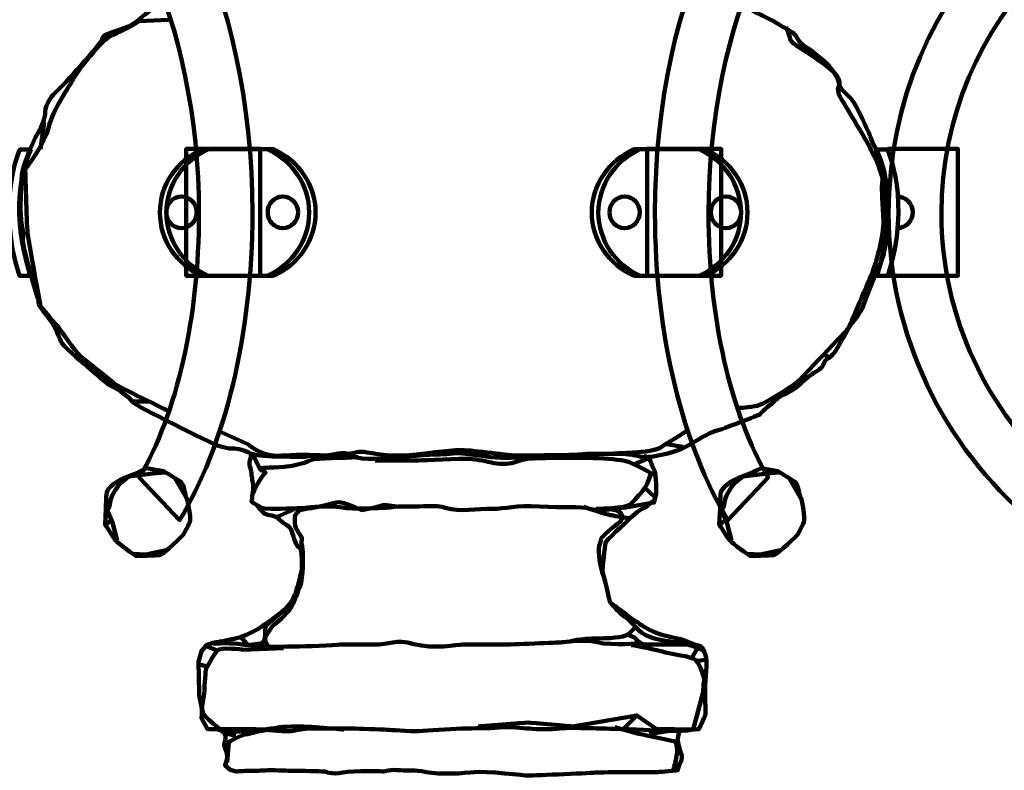
# Model space of a CAD drawing. Units: inches. Extents: x -14.7 to 26.3, y -24.8 to 17.1.
# Drawn here: x 2.9 to 9.5, y -22.1 to -17.1 of the extents above; entities that cross this region are included whole.
import ezdxf

# ---------------------------------------------------------------- set-up
doc = ezdxf.new("R2010")
doc.units = ezdxf.units.IN
doc.header["$MEASUREMENT"] = 0
doc.layers.add('Layer 1', color=7, linetype='Continuous')

# ---------------------------------------------------------------- blocks, each defined once
blk = doc.blocks.new('block 6')
at = {"layer": 'Layer 1', "color": 250, "lineweight": 106, "true_color": 0x231f20}
for points in [[(3.9577, -20.113), (4.0388, -20.2539)], [(3.4979, -20.4212), (3.5345, -20.3872)], [(3.6781, -20.617), (3.7617, -20.6222), (3.8139, -20.6091), (3.908, -20.5909)]]:
    blk.add_lwpolyline(points, dxfattribs=at)
for points, knots in [([(3.7669, -20.0452), (3.7669, -20.0452), (3.699, -20.0816), (3.6364, -20.1026), (3.5736, -20.1235), (3.5058, -20.1755), (3.5005, -20.2069), (3.4953, -20.2384), (3.4953, -20.3167), (3.4953, -20.3167), (3.4953, -20.3167), (3.4901, -20.4212), (3.4901, -20.4212), (3.4901, -20.4212), (3.5423, -20.5047), (3.558, -20.5256), (3.5736, -20.5467), (3.6938, -20.6301), (3.6938, -20.6301), (3.6938, -20.6301), (3.8297, -20.6301), (3.8557, -20.625), (3.8818, -20.6198), (4.0125, -20.4891), (4.0125, -20.4891), (4.0125, -20.4891), (4.0439, -20.4317), (4.0542, -20.4054), (4.0647, -20.3793), (4.0439, -20.2644), (4.0334, -20.2434), (4.0231, -20.2225), (4.0151, -20.1573), (3.9994, -20.1417), (3.9838, -20.1259), (3.8818, -20.066), (3.8818, -20.066), (3.8818, -20.066), (3.7669, -20.0452), (3.7669, -20.0452)], [0, 0, 0, 0, 1, 1, 1, 2, 2, 2, 3, 3, 3, 4, 4, 4, 5, 5, 5, 6, 6, 6, 7, 7, 7, 8, 8, 8, 9, 9, 9, 10, 10, 10, 11, 11, 11, 12, 12, 12, 13, 13, 13, 13]), ([(3.571, -20.5283), (3.571, -20.5283), (3.5397, -20.4081), (3.5397, -20.4081), (3.5397, -20.4081), (3.5058, -20.3295), (3.5058, -20.3295), (3.5058, -20.3295), (3.5241, -20.2983), (3.5267, -20.2617), (3.5292, -20.2252), (3.5919, -20.1442), (3.5919, -20.1442), (3.5919, -20.1442), (3.6467, -20.0997), (3.6467, -20.0997), (3.6467, -20.0997), (3.8088, -20.0816), (3.8088, -20.0816), (3.8088, -20.0816), (3.8897, -20.0739), (3.8897, -20.0739)], [0, 0, 0, 0, 1, 1, 1, 2, 2, 2, 3, 3, 3, 4, 4, 4, 5, 5, 5, 6, 6, 6, 7, 7, 7, 7])]:
    blk.add_open_spline(points, degree=3, knots=knots, dxfattribs=at)
blk = doc.blocks.new('block 7')
at = {"layer": 'Layer 1', "color": 250, "lineweight": 106, "true_color": 0x231f20}
for points in [[(8.056, -20.113), (8.137, -20.2539)], [(7.5963, -20.4212), (7.6329, -20.3872)], [(7.7765, -20.617), (7.8602, -20.6222), (7.9123, -20.6091), (8.0064, -20.5909)]]:
    blk.add_lwpolyline(points, dxfattribs=at)
for points, knots in [([(7.8653, -20.0452), (7.8653, -20.0452), (7.7974, -20.0816), (7.7349, -20.1026), (7.672, -20.1235), (7.6042, -20.1755), (7.599, -20.2069), (7.5939, -20.2384), (7.5939, -20.3167), (7.5939, -20.3167), (7.5939, -20.3167), (7.5885, -20.4212), (7.5885, -20.4212), (7.5885, -20.4212), (7.6407, -20.5047), (7.6564, -20.5256), (7.672, -20.5467), (7.7924, -20.6301), (7.7924, -20.6301), (7.7924, -20.6301), (7.928, -20.6301), (7.9543, -20.625), (7.9802, -20.6198), (8.111, -20.4891), (8.111, -20.4891), (8.111, -20.4891), (8.1423, -20.4317), (8.1527, -20.4054), (8.1632, -20.3793), (8.1423, -20.2644), (8.1318, -20.2434), (8.1214, -20.2225), (8.1136, -20.1573), (8.0979, -20.1417), (8.0823, -20.1259), (7.9802, -20.066), (7.9802, -20.066), (7.9802, -20.066), (7.8653, -20.0452), (7.8653, -20.0452)], [0, 0, 0, 0, 1, 1, 1, 2, 2, 2, 3, 3, 3, 4, 4, 4, 5, 5, 5, 6, 6, 6, 7, 7, 7, 8, 8, 8, 9, 9, 9, 10, 10, 10, 11, 11, 11, 12, 12, 12, 13, 13, 13, 13]), ([(7.6694, -20.5283), (7.6694, -20.5283), (7.6381, -20.4081), (7.6381, -20.4081), (7.6381, -20.4081), (7.6042, -20.3295), (7.6042, -20.3295), (7.6042, -20.3295), (7.6224, -20.2983), (7.6251, -20.2617), (7.6277, -20.2252), (7.6904, -20.1442), (7.6904, -20.1442), (7.6904, -20.1442), (7.7452, -20.0997), (7.7452, -20.0997), (7.7452, -20.0997), (7.9073, -20.0816), (7.9073, -20.0816), (7.9073, -20.0816), (7.9882, -20.0739), (7.9882, -20.0739)], [0, 0, 0, 0, 1, 1, 1, 2, 2, 2, 3, 3, 3, 4, 4, 4, 5, 5, 5, 6, 6, 6, 7, 7, 7, 7])]:
    blk.add_open_spline(points, degree=3, knots=knots, dxfattribs=at)
blk = doc.blocks.new('block 2')
at = {"layer": 'Layer 1', "color": 250, "lineweight": 106, "true_color": 0x231f20}
for points in [[(3.0826, -17.7359), (3.059, -17.9163)], [(4.5253, -18.7607), (4.0316, -18.7607), (4.0316, -17.9145), (4.5253, -17.9145), (4.5253, -18.7607)], [(7.107, -18.7607), (7.6007, -18.7607), (7.6007, -17.9145), (7.107, -17.9145), (7.107, -18.7607)], [(8.7119, -18.7607), (9.1807, -18.7607), (9.1807, -17.9145), (8.7119, -17.9145)], [(8.3093, -19.3149), (8.3018, -19.2876)], [(3.6703, -19.6008), (3.78, -19.6008)], [(7.3456, -19.9038), (7.2253, -19.8831)], [(4.5193, -20.0452), (4.4826, -19.9665), (4.4538, -19.9484)], [(7.121, -19.9771), (7.0191, -20.0213)], [(7.1576, -20.2384), (7.0869, -20.1728)], [(4.6263, -20.374), (4.7543, -20.3193)], [(4.399, -21.176), (4.4434, -21.2255), (4.5401, -21.2127), (4.5558, -21.1838), (4.5611, -21.0977), (4.6811, -20.9958)], [(4.1588, -21.231), (4.2372, -21.2621)], [(7.4031, -21.3145), (7.4448, -21.2412)], [(4.1066, -21.3508), (4.1588, -21.3666)], [(7.4448, -21.3301), (7.497, -21.3249)], [(6.9485, -21.7846), (7.0373, -21.6956)], [(7.2672, -21.7951), (7.121, -21.821)], [(4.2855, -21.8146), (4.3626, -21.8314)]]:
    blk.add_lwpolyline(points, dxfattribs=at)
for points, knots in [([(2.9234, -15.6855), (2.9822, -15.6706), (3.0422, -15.6627), (3.1032, -15.6627), (3.8597, -15.6627), (4.4731, -16.8625), (4.4731, -18.3426), (4.4731, -19.1643), (4.2842, -19.8996), (3.9866, -20.3914), (3.9866, -20.3914), (3.718, -20.1077), (3.718, -20.1077), (3.9684, -19.6809), (4.1163, -19.0433), (4.1163, -18.3426), (4.1163, -17.0574), (3.577, -15.9701), (3.1032, -16.0154), (2.9369, -16.0312), (2.777, -16.0827), (2.6328, -16.2044), (2.6129, -16.221), (2.5246, -16.3002), (2.4629, -16.3765), (2.3124, -16.5622), (1.9628, -17.1006), (1.3378, -18.6084), (0.4671, -20.7085), (-0.23, -21.2102), (-0.23, -21.2102), (-0.23, -21.2102), (-0.238, -21.2149), (-0.238, -21.2149), (-0.5413, -21.4891), (-0.879, -21.6418), (-1.2349, -21.6418), (-2.549, -21.6418), (-3.6144, -19.558), (-3.6144, -16.987), (-3.6144, -16.987), (-3.6144, -16.8463), (-3.6144, -16.8463), (-3.6144, -16.8463), (-3.6144, -16.146), (-3.6144, -16.146), (-3.6144, -16.146), (-3.2681, -16.146), (-3.2681, -16.146), (-3.2681, -16.146), (-3.2681, -16.8463), (-3.2681, -16.8463), (-3.2681, -16.8463), (-3.2681, -16.987), (-3.2681, -16.987), (-3.2681, -18.3703), (-2.9389, -19.5637), (-2.4675, -20.3505), (-2.1291, -20.9156), (-1.7424, -21.2892), (-1.2349, -21.2892), (-0.8831, -21.2892), (-0.6427, -21.1279), (-0.3478, -20.8405), (-0.3478, -20.8405), (0.2556, -20.2488), (1.1529, -18.1485), (1.4609, -17.4279), (1.7011, -16.9307), (1.8946, -16.5917), (1.8946, -16.5917), (2.1915, -15.9288), (2.9234, -15.6855)], [0, 0, 0, 0, 1, 1, 1, 2, 2, 2, 3, 3, 3, 4, 4, 4, 5, 5, 5, 6, 6, 6, 7, 7, 7, 8, 8, 8, 9, 9, 9, 10, 10, 10, 11, 11, 11, 12, 12, 12, 13, 13, 13, 14, 14, 14, 15, 15, 15, 16, 16, 16, 17, 17, 17, 18, 18, 18, 19, 19, 19, 20, 20, 20, 21, 21, 21, 22, 22, 22, 23, 23, 23, 24, 24, 24, 24]), ([(8.709, -15.6855), (8.6501, -15.6706), (8.5901, -15.6627), (8.529, -15.6627), (7.7725, -15.6627), (7.159, -16.8625), (7.159, -18.3426), (7.159, -19.1643), (7.348, -19.8996), (7.6457, -20.3914), (7.6457, -20.3914), (7.9144, -20.1077), (7.9144, -20.1077), (7.664, -19.6809), (7.516, -19.0433), (7.516, -18.3426), (7.516, -17.0574), (8.0554, -15.9701), (8.529, -16.0154), (8.6954, -16.0312), (8.8552, -16.0827), (8.9995, -16.2044), (9.0194, -16.221), (9.1075, -16.3002), (9.1694, -16.3765), (9.3199, -16.5622), (9.6695, -17.1006), (10.2946, -18.6084), (11.1652, -20.7085), (11.8622, -21.2102), (11.8622, -21.2102), (11.8622, -21.2102), (11.8702, -21.2149), (11.8702, -21.2149), (12.1734, -21.4891), (12.5111, -21.6418), (12.8673, -21.6418), (14.1814, -21.6418), (15.2467, -19.558), (15.2467, -16.987), (15.2467, -16.987), (15.2467, -16.8463), (15.2467, -16.8463), (15.2467, -16.8463), (15.2467, -16.146), (15.2467, -16.146), (15.2467, -16.146), (14.9005, -16.146), (14.9005, -16.146), (14.9005, -16.146), (14.9005, -16.8463), (14.9005, -16.8463), (14.9005, -16.8463), (14.9005, -16.987), (14.9005, -16.987), (14.9005, -18.3703), (14.5711, -19.5637), (14.0998, -20.3505), (13.7614, -20.9156), (13.3747, -21.2892), (12.8673, -21.2892), (12.5154, -21.2892), (12.2749, -21.1279), (11.98, -20.8405), (11.98, -20.8405), (11.3766, -20.2488), (10.4794, -18.1485), (10.1713, -17.4279), (9.9312, -16.9307), (9.7377, -16.5917), (9.7377, -16.5917), (9.4408, -15.9288), (8.709, -15.6855)], [0, 0, 0, 0, 1, 1, 1, 2, 2, 2, 3, 3, 3, 4, 4, 4, 5, 5, 5, 6, 6, 6, 7, 7, 7, 8, 8, 8, 9, 9, 9, 10, 10, 10, 11, 11, 11, 12, 12, 12, 13, 13, 13, 14, 14, 14, 15, 15, 15, 16, 16, 16, 17, 17, 17, 18, 18, 18, 19, 19, 19, 20, 20, 20, 21, 21, 21, 22, 22, 22, 23, 23, 23, 24, 24, 24, 24]), ([(9.6689, -20.3914), (9.0876, -19.8996), (8.7183, -19.1643), (8.7183, -18.3426), (8.7183, -16.8625), (9.9165, -15.6627), (11.3944, -15.6627), (11.7708, -15.6627), (12.1292, -15.7405), (12.4539, -15.8809), (12.4539, -15.8809), (12.48, -15.8864), (12.48, -15.8864), (12.48, -15.8864), (13.179, -16.0851), (14.9319, -18.1853), (16.6846, -20.2853), (17.9419, -20.8338), (17.9419, -20.8338), (17.9419, -20.8338), (17.9557, -20.8401), (17.9557, -20.8401), (18.5317, -21.1275), (19.1811, -21.2892), (19.8683, -21.2892), (22.2413, -21.2892), (24.1645, -19.3631), (24.1645, -16.987), (24.1645, -16.987), (24.1645, -16.8463), (24.1645, -16.8463), (24.1645, -16.8463), (24.1645, -16.146), (24.1645, -16.146), (24.1645, -16.146), (24.5166, -16.146), (24.5166, -16.146), (24.5166, -16.146), (24.5166, -16.8463), (24.5166, -16.8463), (24.5166, -16.8463), (24.5166, -16.987), (24.5166, -16.987), (24.5166, -19.558), (22.4357, -21.6418), (19.8683, -21.6418), (19.1732, -21.6418), (18.5135, -21.4891), (17.9212, -21.2149), (17.9212, -21.2149), (17.9054, -21.2102), (17.9054, -21.2102), (17.9054, -21.2102), (16.5437, -20.7085), (14.8431, -18.6084), (13.1216, -16.4824), (12.4696, -16.2835), (12.4696, -16.2835), (12.4696, -16.2835), (12.4487, -16.2681), (12.4487, -16.2681), (12.1324, -16.1065), (11.7739, -16.0154), (11.3944, -16.0154), (10.111, -16.0154), (9.0705, -17.0574), (9.0705, -18.3426), (9.0705, -19.0433), (9.3793, -19.6714), (9.8685, -20.0984), (9.8685, -20.0984), (9.6689, -20.3914), (9.6689, -20.3914)], [0, 0, 0, 0, 1, 1, 1, 2, 2, 2, 3, 3, 3, 4, 4, 4, 5, 5, 5, 6, 6, 6, 7, 7, 7, 8, 8, 8, 9, 9, 9, 10, 10, 10, 11, 11, 11, 12, 12, 12, 13, 13, 13, 14, 14, 14, 15, 15, 15, 16, 16, 16, 17, 17, 17, 18, 18, 18, 19, 19, 19, 20, 20, 20, 21, 21, 21, 22, 22, 22, 23, 23, 23, 24, 24, 24, 24]), ([(4.4656, -16.6546), (4.4656, -16.6546), (4.4383, -16.7171), (4.399, -16.7367), (4.3598, -16.7563), (4.3481, -16.7563), (4.3207, -16.7641), (4.2933, -16.772), (4.2933, -16.772), (4.2463, -16.7798), (4.1993, -16.7877), (4.1563, -16.7641), (4.1091, -16.7994), (4.0622, -16.8349), (3.9642, -16.878), (3.9329, -16.8934), (3.9013, -16.9093), (3.8075, -16.9759), (3.7722, -17.0034), (3.7369, -17.0307), (3.7017, -17.0777), (3.6155, -17.1091), (3.5292, -17.1403), (3.4704, -17.1521), (3.4704, -17.1796), (3.4704, -17.2071), (3.2001, -17.501), (3.1688, -17.5281), (3.1374, -17.5556), (3.0903, -17.6145), (3.0903, -17.6655), (3.0903, -17.7163), (3.0669, -17.7633), (3.0512, -17.7909), (3.0356, -17.8181), (2.9963, -17.8926), (2.9846, -17.928), (2.9729, -17.9631), (2.9337, -18.0572), (2.9337, -18.0847), (2.9337, -18.1119), (2.9259, -18.2256), (2.9259, -18.3197), (2.9259, -18.4138), (2.9494, -18.4724), (2.9415, -18.5155), (2.9337, -18.5588), (3.0356, -18.8956), (3.0434, -18.9193), (3.0512, -18.9427), (3.0277, -18.9388), (3.1022, -19.0289), (3.1766, -19.119), (3.1766, -19.174), (3.204, -19.2131), (3.2314, -19.2523), (3.3607, -19.358), (3.3843, -19.3777), (3.4078, -19.3972), (3.4901, -19.4755), (3.537, -19.4991), (3.5841, -19.5226), (3.6546, -19.5735), (3.6703, -19.6008), (3.686, -19.6285), (4.2228, -19.8871), (4.2228, -19.8871), (4.2228, -19.8871), (4.2893, -19.9144), (4.3364, -19.9144), (4.3834, -19.9144), (4.4147, -19.9262), (4.4696, -19.9497), (4.5245, -19.9733), (4.8222, -19.9693), (4.8222, -19.9693), (4.8222, -19.9693), (4.8576, -19.9614), (4.9399, -19.9614), (5.022, -19.9614), (5.073, -19.9222), (5.1396, -19.9614), (5.2063, -20.0006), (5.3707, -19.9771), (5.4218, -19.9733), (5.4727, -19.9693), (5.6567, -19.9535), (5.7234, -19.9535), (5.79, -19.9535), (5.8135, -19.9339), (5.9664, -19.9576), (6.1193, -19.981), (6.1506, -19.981), (6.2838, -19.9693), (6.4169, -19.9576), (6.5502, -19.9614), (6.6442, -19.9535), (6.7381, -19.9457), (6.7421, -19.9497), (6.9106, -19.9497), (7.0791, -19.9497), (7.0282, -19.985), (7.1576, -19.9656), (7.2869, -19.9457), (7.3652, -19.9026), (7.3925, -19.8871), (7.4201, -19.8714), (7.5259, -19.8048), (7.565, -19.7969), (7.6042, -19.7888), (7.8589, -19.6873), (7.8589, -19.6873), (7.8589, -19.6873), (7.8744, -19.6634), (7.9256, -19.6243), (7.9764, -19.5853), (7.9725, -19.5735), (8.0195, -19.5541), (8.0665, -19.5343), (8.1136, -19.4991), (8.1488, -19.4639), (8.1839, -19.4286), (8.2624, -19.3856), (8.2742, -19.3697), (8.286, -19.354), (8.2899, -19.3227), (8.3093, -19.3149), (8.329, -19.307), (8.3644, -19.2679), (8.38, -19.2365), (8.3958, -19.2051), (8.4466, -19.1268), (8.4504, -19.1112), (8.4504, -19.1112), (8.4466, -19.1112), (8.4937, -19.0525), (8.5406, -18.9937), (8.5485, -18.9586), (8.564, -18.9193), (8.5798, -18.8801), (8.619, -18.7781), (8.6385, -18.7272), (8.6583, -18.6764), (8.6738, -18.6724), (8.6895, -18.5981), (8.7052, -18.5233), (8.6973, -18.5195), (8.7052, -18.4451), (8.7131, -18.3707), (8.6817, -18.2884), (8.6934, -18.2571), (8.7052, -18.2256), (8.7012, -18.1863), (8.7012, -18.1748), (8.7012, -18.1631), (8.6426, -18.0141), (8.6385, -17.9867), (8.6347, -17.9593), (8.6426, -17.9163), (8.6228, -17.8926), (8.6033, -17.8691), (8.5955, -17.826), (8.5877, -17.8103), (8.5798, -17.7946), (8.5094, -17.6303), (8.4701, -17.5831), (8.431, -17.5361), (8.3958, -17.5243), (8.3877, -17.4772), (8.38, -17.4302), (8.3132, -17.3518), (8.3132, -17.3518), (8.3132, -17.3518), (8.2037, -17.2539), (8.1605, -17.2304), (8.1174, -17.2071), (8.1018, -17.156), (8.0861, -17.1442), (8.0704, -17.1324), (7.996, -17.0893), (7.9491, -17.062), (7.9018, -17.0346), (7.8589, -17.0188), (7.8157, -16.9953), (7.7726, -16.9718), (7.753, -16.9366), (7.7021, -16.921), (7.6513, -16.9054), (7.4944, -16.8583), (7.4552, -16.8349), (7.4162, -16.8112), (7.3925, -16.8191), (7.3456, -16.7838), (7.2984, -16.7487), (7.2477, -16.7487), (7.2241, -16.7408), (7.2006, -16.7328), (7.1457, -16.6976), (7.1457, -16.6976)], [0, 0, 0, 0, 1, 1, 1, 2, 2, 2, 3, 3, 3, 4, 4, 4, 5, 5, 5, 6, 6, 6, 7, 7, 7, 8, 8, 8, 9, 9, 9, 10, 10, 10, 11, 11, 11, 12, 12, 12, 13, 13, 13, 14, 14, 14, 15, 15, 15, 16, 16, 16, 17, 17, 17, 18, 18, 18, 19, 19, 19, 20, 20, 20, 21, 21, 21, 22, 22, 22, 23, 23, 23, 24, 24, 24, 25, 25, 25, 26, 26, 26, 27, 27, 27, 28, 28, 28, 29, 29, 29, 30, 30, 30, 31, 31, 31, 32, 32, 32, 33, 33, 33, 34, 34, 34, 35, 35, 35, 36, 36, 36, 37, 37, 37, 38, 38, 38, 39, 39, 39, 40, 40, 40, 41, 41, 41, 42, 42, 42, 43, 43, 43, 44, 44, 44, 45, 45, 45, 46, 46, 46, 47, 47, 47, 48, 48, 48, 49, 49, 49, 50, 50, 50, 51, 51, 51, 52, 52, 52, 53, 53, 53, 54, 54, 54, 55, 55, 55, 56, 56, 56, 57, 57, 57, 58, 58, 58, 59, 59, 59, 60, 60, 60, 61, 61, 61, 62, 62, 62, 63, 63, 63, 64, 64, 64, 65, 65, 65, 66, 66, 66, 66]), ([(3.9132, -17.0541), (3.9132, -17.0541), (3.7173, -17.062), (3.7173, -17.062), (3.7173, -17.062), (3.6037, -17.1324), (3.537, -17.156), (3.4704, -17.1796), (3.302, -17.399), (3.2784, -17.4459), (3.2549, -17.493), (3.1374, -17.6575), (3.114, -17.7672), (3.0903, -17.877), (2.9572, -18.0493), (2.9572, -18.0493), (2.9572, -18.0493), (2.9649, -18.4019), (2.9729, -18.4724), (2.9806, -18.5431), (3.059, -18.9662), (3.059, -18.9662), (3.059, -18.9662), (3.1061, -19.0211), (3.1609, -19.0839), (3.2158, -19.1464), (3.2706, -19.2482), (3.3332, -19.3034), (3.3961, -19.358), (3.5214, -19.4521), (3.5449, -19.4755), (3.5684, -19.4991), (3.9132, -19.6634), (3.9132, -19.6634)], [0, 0, 0, 0, 1, 1, 1, 2, 2, 2, 3, 3, 3, 4, 4, 4, 5, 5, 5, 6, 6, 6, 7, 7, 7, 8, 8, 8, 9, 9, 9, 10, 10, 10, 11, 11, 11, 11]), ([(7.7165, -19.6427), (7.7165, -19.6427), (7.7583, -19.6427), (7.8263, -19.6323), (7.8941, -19.6219), (8.0874, -19.4861), (8.1031, -19.4755), (8.1188, -19.4651), (8.4504, -19.1112), (8.4504, -19.1112), (8.4504, -19.1112), (8.5942, -18.7807), (8.6151, -18.7232), (8.6361, -18.6658), (8.6882, -18.4935), (8.683, -18.3941), (8.6777, -18.2949), (8.6726, -18.1642), (8.6726, -18.1642), (8.6726, -18.1642), (8.683, -18.0911), (8.6777, -18.0703), (8.6726, -18.0493), (8.5994, -17.9292), (8.5942, -17.9084), (8.5889, -17.8876), (8.3853, -17.553), (8.3853, -17.553), (8.3853, -17.553), (8.38, -17.5061), (8.38, -17.5061), (8.38, -17.5061), (8.4269, -17.4538), (8.3172, -17.3701), (8.2077, -17.2866), (8.0665, -17.2135), (8.0614, -17.1821), (8.056, -17.1508), (8.0352, -17.1036), (8.0352, -17.1036)], [0, 0, 0, 0, 1, 1, 1, 2, 2, 2, 3, 3, 3, 4, 4, 4, 5, 5, 5, 6, 6, 6, 7, 7, 7, 8, 8, 8, 9, 9, 9, 10, 10, 10, 11, 11, 11, 12, 12, 12, 13, 13, 13, 13]), ([(2.9944, -17.9188), (2.9944, -17.9188), (2.9213, -17.9188), (2.9213, -17.9188), (2.9213, -17.9188), (2.7593, -18.2635), (2.9187, -18.7626), (2.9187, -18.7626), (2.9935, -18.7626), (2.9935, -18.7626), (2.9935, -18.7626), (2.8195, -18.2923), (2.9944, -17.9188)], [0, 0, 0, 0, 1, 1, 1, 2, 2, 2, 3, 3, 3, 4, 4, 4, 4]), ([(4.5719, -18.7621), (4.7376, -18.6857), (4.8516, -18.5251), (4.8516, -18.3393), (4.8516, -18.1532), (4.7372, -17.9924), (4.5709, -17.9163), (4.5709, -17.9163), (4.1363, -17.9163), (4.1363, -17.9163), (3.9701, -17.9924), (3.8555, -18.1532), (3.8555, -18.3393), (3.8555, -18.5251), (3.9698, -18.6857), (4.1354, -18.7621), (4.1354, -18.7621), (4.5719, -18.7621), (4.5719, -18.7621)], [0, 0, 0, 0, 1, 1, 1, 2, 2, 2, 3, 3, 3, 4, 4, 4, 5, 5, 5, 6, 6, 6, 6]), ([(4.6149, -18.7621), (4.7807, -18.6857), (4.8948, -18.5251), (4.8948, -18.3393), (4.8948, -18.1532), (4.7803, -17.9924), (4.6141, -17.9163), (4.6141, -17.9163), (4.1794, -17.9163), (4.1794, -17.9163), (4.0133, -17.9924), (3.8987, -18.1532), (3.8987, -18.3393), (3.8987, -18.5251), (4.0128, -18.6857), (4.1785, -18.7621), (4.1785, -18.7621), (4.6149, -18.7621), (4.6149, -18.7621)], [0, 0, 0, 0, 1, 1, 1, 2, 2, 2, 3, 3, 3, 4, 4, 4, 5, 5, 5, 6, 6, 6, 6]), ([(7.0173, -18.7621), (6.8517, -18.6857), (6.7375, -18.5251), (6.7375, -18.3393), (6.7375, -18.1532), (6.852, -17.9924), (7.0182, -17.9163), (7.0182, -17.9163), (7.4529, -17.9163), (7.4529, -17.9163), (7.6191, -17.9924), (7.7336, -18.1532), (7.7336, -18.3393), (7.7336, -18.5251), (7.6194, -18.6857), (7.4538, -18.7621), (7.4538, -18.7621), (7.0173, -18.7621), (7.0173, -18.7621)], [0, 0, 0, 0, 1, 1, 1, 2, 2, 2, 3, 3, 3, 4, 4, 4, 5, 5, 5, 6, 6, 6, 6]), ([(7.0605, -18.7621), (6.8948, -18.6857), (6.7808, -18.5251), (6.7808, -18.3393), (6.7808, -18.1532), (6.895, -17.9924), (7.0613, -17.9163), (7.0613, -17.9163), (7.4961, -17.9163), (7.4961, -17.9163), (7.6621, -17.9924), (7.7766, -18.1532), (7.7766, -18.3393), (7.7766, -18.5251), (7.6625, -18.6857), (7.4968, -18.7621), (7.4968, -18.7621), (7.0605, -18.7621), (7.0605, -18.7621)], [0, 0, 0, 0, 1, 1, 1, 2, 2, 2, 3, 3, 3, 4, 4, 4, 5, 5, 5, 6, 6, 6, 6]), ([(8.6378, -17.9188), (8.6378, -17.9188), (8.7109, -17.9188), (8.7109, -17.9188), (8.7109, -17.9188), (8.8729, -18.2635), (8.7135, -18.7626), (8.7135, -18.7626), (8.6387, -18.7626), (8.6387, -18.7626), (8.6387, -18.7626), (8.8128, -18.2923), (8.6378, -17.9188)], [0, 0, 0, 0, 1, 1, 1, 2, 2, 2, 3, 3, 3, 4, 4, 4, 4]), ([(4.1007, -18.3378), (4.1007, -18.3961), (4.0554, -18.4435), (3.9994, -18.4435), (3.9433, -18.4435), (3.8981, -18.3961), (3.8981, -18.3378), (3.8981, -18.2794), (3.9433, -18.232), (3.9994, -18.232), (4.0554, -18.232), (4.1007, -18.2794), (4.1007, -18.3378)], [0, 0, 0, 0, 1, 1, 1, 2, 2, 2, 3, 3, 3, 4, 4, 4, 4]), ([(4.7772, -18.3378), (4.7772, -18.3961), (4.7318, -18.4435), (4.676, -18.4435), (4.6201, -18.4435), (4.5747, -18.3961), (4.5747, -18.3378), (4.5747, -18.2794), (4.6201, -18.232), (4.676, -18.232), (4.7318, -18.232), (4.7772, -18.2794), (4.7772, -18.3378)], [0, 0, 0, 0, 1, 1, 1, 2, 2, 2, 3, 3, 3, 4, 4, 4, 4]), ([(6.8552, -18.3378), (6.8552, -18.3961), (6.9003, -18.4435), (6.9565, -18.4435), (7.0124, -18.4435), (7.0577, -18.3961), (7.0577, -18.3378), (7.0577, -18.2794), (7.0124, -18.232), (6.9565, -18.232), (6.9003, -18.232), (6.8552, -18.2794), (6.8552, -18.3378)], [0, 0, 0, 0, 1, 1, 1, 2, 2, 2, 3, 3, 3, 4, 4, 4, 4]), ([(7.5316, -18.3378), (7.5316, -18.3961), (7.5769, -18.4435), (7.6329, -18.4435), (7.6889, -18.4435), (7.7341, -18.3961), (7.7341, -18.3378), (7.7341, -18.2794), (7.6889, -18.232), (7.6329, -18.232), (7.5769, -18.232), (7.5316, -18.2794), (7.5316, -18.3378)], [0, 0, 0, 0, 1, 1, 1, 2, 2, 2, 3, 3, 3, 4, 4, 4, 4]), ([(8.7737, -18.4435), (8.832, -18.4435), (8.8796, -18.3961), (8.8796, -18.3378), (8.8796, -18.2794), (8.832, -18.232), (8.7737, -18.232)], [0, 0, 0, 0, 1, 1, 1, 2, 2, 2, 2]), ([(4.2633, -19.8048), (4.2633, -19.8048), (4.4461, -19.8882), (4.4461, -19.8882), (4.4461, -19.8882), (4.5034, -19.9407), (4.5819, -19.956), (4.6603, -19.9718), (4.723, -19.9511), (4.8484, -19.956), (4.9737, -19.9614), (4.9895, -19.9614), (5.0939, -19.9511), (5.1984, -19.9407), (5.1723, -19.9249), (5.2715, -19.9457), (5.3707, -19.9665), (5.491, -19.9614), (5.5432, -19.956), (5.5955, -19.9511), (5.7783, -19.9249), (5.8672, -19.9249), (5.9559, -19.9249), (6.191, -19.9614), (6.2432, -19.9614), (6.2956, -19.9614), (6.6193, -19.956), (6.656, -19.956), (6.6925, -19.956), (7.0218, -19.9407), (7.0218, -19.9407), (7.0218, -19.9407), (7.1627, -19.9301), (7.1939, -19.9091), (7.2253, -19.8882), (7.3665, -19.7995), (7.3665, -19.7995)], [0, 0, 0, 0, 1, 1, 1, 2, 2, 2, 3, 3, 3, 4, 4, 4, 5, 5, 5, 6, 6, 6, 7, 7, 7, 8, 8, 8, 9, 9, 9, 10, 10, 10, 11, 11, 11, 12, 12, 12, 12]), ([(4.4775, -20.2119), (4.4775, -20.2119), (4.5245, -20.1026), (4.5558, -20.0816), (4.5872, -20.0605), (4.4252, -20.0452), (4.6184, -20.0398), (4.8118, -20.0347), (4.864, -19.9822), (4.9005, -19.9822), (4.9372, -19.9822), (5.1775, -19.9718), (5.1775, -19.9718)], [0, 0, 0, 0, 1, 1, 1, 2, 2, 2, 3, 3, 3, 4, 4, 4, 4]), ([(4.4696, -19.9497), (4.4696, -19.9497), (4.4461, -20.0031), (4.4565, -20.0347), (4.4671, -20.066), (4.4671, -20.092), (4.4722, -20.1235), (4.4775, -20.1545), (4.4775, -20.1602), (4.4775, -20.181), (4.4775, -20.2018), (4.4671, -20.2695), (4.4671, -20.2695), (4.4671, -20.2695), (4.5193, -20.301), (4.5193, -20.301), (4.5193, -20.301), (4.5297, -20.3167), (4.5975, -20.3167), (4.6656, -20.3167), (4.8222, -20.3114), (4.8222, -20.3114), (4.8222, -20.3114), (4.9319, -20.2904), (5.0572, -20.3064), (5.1826, -20.3219), (5.2454, -20.3114), (5.3133, -20.3114), (5.3814, -20.3114), (5.4543, -20.2957), (5.5275, -20.301), (5.6007, -20.3064), (5.6843, -20.2853), (5.7679, -20.3114), (5.8513, -20.3374), (5.9768, -20.3167), (6.0708, -20.3167), (6.1649, -20.3167), (6.2277, -20.2904), (6.3896, -20.301), (6.5516, -20.3114), (6.656, -20.2957), (6.7239, -20.3167), (6.7917, -20.3374), (6.9747, -20.3064), (6.9747, -20.3064), (6.9747, -20.3064), (7.1522, -20.2748), (7.1522, -20.2748), (7.1522, -20.2748), (7.168, -20.2172), (7.168, -20.2172), (7.168, -20.2172), (7.168, -20.0868), (7.1576, -20.066), (7.1471, -20.0452), (7.121, -19.9771), (7.121, -19.9771), (7.121, -19.9771), (7.0844, -19.9614), (7.0844, -19.9614)], [0, 0, 0, 0, 1, 1, 1, 2, 2, 2, 3, 3, 3, 4, 4, 4, 5, 5, 5, 6, 6, 6, 7, 7, 7, 8, 8, 8, 9, 9, 9, 10, 10, 10, 11, 11, 11, 12, 12, 12, 13, 13, 13, 14, 14, 14, 15, 15, 15, 16, 16, 16, 17, 17, 17, 18, 18, 18, 19, 19, 19, 20, 20, 20, 20]), ([(5.2924, -19.9944), (5.2924, -19.9944), (5.5717, -19.9944), (5.5717, -19.9944), (5.5717, -19.9944), (5.7771, -19.9828), (5.8982, -19.9828), (6.0193, -19.9828), (6.1142, -20.0401), (6.2249, -20.0059), (6.3357, -19.9716), (6.3041, -19.9828), (6.4883, -19.9772), (6.6727, -19.9716), (6.9203, -19.9774), (6.9889, -20.0059), (7.0574, -20.0342), (7.168, -20.0971), (7.168, -20.0971)], [0, 0, 0, 0, 1, 1, 1, 2, 2, 2, 3, 3, 3, 4, 4, 4, 5, 5, 5, 6, 6, 6, 6]), ([(6.7657, -20.3167), (6.7657, -20.3167), (6.9694, -20.3114), (6.9903, -20.2904), (7.0112, -20.2695), (7.0635, -20.2172), (7.0895, -20.181), (7.1156, -20.1442), (7.1314, -20.0764), (7.1314, -20.0764)], [0, 0, 0, 0, 1, 1, 1, 2, 2, 2, 3, 3, 3, 3]), ([(7.1457, -20.2631), (7.1457, -20.2631), (7.1026, -20.3064), (7.0791, -20.3143), (7.0556, -20.3219), (6.9969, -20.3728), (6.9812, -20.3925), (6.9655, -20.412), (6.8284, -20.5256), (6.8284, -20.5452), (6.8284, -20.5648), (6.8048, -20.7175), (6.8087, -20.7296), (6.8126, -20.7412), (6.8596, -20.9411), (6.8596, -20.9411), (6.8596, -20.9411), (6.8793, -20.9566), (6.9185, -20.9841), (6.9577, -21.0114), (7.0007, -21.0506), (7.0361, -21.0701), (7.0714, -21.0897), (7.0282, -21.0741), (7.1184, -21.1212), (7.2086, -21.1681), (7.2907, -21.176), (7.322, -21.1838), (7.3535, -21.1919), (7.4162, -21.223), (7.4395, -21.2269), (7.463, -21.231), (7.4749, -21.231), (7.4944, -21.2857), (7.5141, -21.3404), (7.4944, -21.4698), (7.4944, -21.4819), (7.4944, -21.4933), (7.4944, -21.5876), (7.4944, -21.599), (7.4944, -21.611), (7.4984, -21.6777), (7.4944, -21.6932), (7.4906, -21.7091), (7.4514, -21.7872), (7.4514, -21.7872), (7.4514, -21.7872), (7.4044, -21.7912), (7.3769, -21.7951), (7.3496, -21.7992), (7.2123, -21.7992), (7.1536, -21.7951), (7.0947, -21.7912), (6.8715, -21.7834), (6.8362, -21.7834), (6.801, -21.7834), (6.7421, -21.7794), (6.6872, -21.7794), (6.6324, -21.7794), (6.5776, -21.7754), (6.5226, -21.7834), (6.468, -21.7912), (6.3699, -21.7872), (6.3229, -21.7834), (6.2759, -21.7794), (6.1936, -21.7677), (6.1193, -21.7754), (6.0447, -21.7834), (5.9585, -21.7794), (5.8683, -21.7834), (5.7783, -21.7872), (5.6489, -21.7951), (5.5863, -21.7992), (5.5237, -21.8028), (5.3785, -21.7912), (5.3785, -21.7912), (5.3785, -21.7912), (5.2139, -21.7834), (5.1593, -21.7834), (5.1043, -21.7834), (4.8418, -21.7834), (4.8418, -21.7834), (4.8418, -21.7834), (4.7791, -21.7912), (4.7791, -21.7912), (4.7322, -21.8106), (4.6068, -21.7951), (4.5636, -21.7912), (4.5205, -21.7872), (4.4578, -21.7872), (4.4226, -21.7872), (4.3873, -21.7872), (4.2618, -21.7872), (4.211, -21.7872), (4.1601, -21.7872), (4.1718, -21.7834), (4.1718, -21.7834), (4.1718, -21.7834), (4.1326, -21.7128), (4.1326, -21.7128), (4.1326, -21.7128), (4.1406, -21.6736), (4.1287, -21.6188), (4.1169, -21.564), (4.1169, -21.5444), (4.1169, -21.5444), (4.1169, -21.5444), (4.113, -21.3368), (4.113, -21.3368), (4.113, -21.3368), (4.1326, -21.2661), (4.1326, -21.2661), (4.1326, -21.2661), (4.1718, -21.223), (4.1718, -21.223), (4.1718, -21.223), (4.203, -21.2113), (4.2306, -21.2073), (4.258, -21.2035), (4.3246, -21.1879), (4.3676, -21.1797), (4.4107, -21.1723), (4.5127, -21.1173), (4.5127, -21.1173), (4.5127, -21.1173), (4.638, -21.031), (4.6811, -20.9958), (4.7243, -20.9606), (4.7556, -20.894), (4.7596, -20.8822), (4.7636, -20.8705), (4.8026, -20.7373), (4.8026, -20.7214), (4.8026, -20.7059), (4.8065, -20.5843), (4.787, -20.5764), (4.7674, -20.5687), (4.7479, -20.5098), (4.736, -20.4667), (4.7243, -20.4236), (4.6811, -20.4197), (4.6538, -20.3885), (4.6263, -20.357), (4.5755, -20.3609), (4.5558, -20.3494), (4.5362, -20.3374), (4.5009, -20.2904), (4.5009, -20.2904)], [0, 0, 0, 0, 1, 1, 1, 2, 2, 2, 3, 3, 3, 4, 4, 4, 5, 5, 5, 6, 6, 6, 7, 7, 7, 8, 8, 8, 9, 9, 9, 10, 10, 10, 11, 11, 11, 12, 12, 12, 13, 13, 13, 14, 14, 14, 15, 15, 15, 16, 16, 16, 17, 17, 17, 18, 18, 18, 19, 19, 19, 20, 20, 20, 21, 21, 21, 22, 22, 22, 23, 23, 23, 24, 24, 24, 25, 25, 25, 26, 26, 26, 27, 27, 27, 28, 28, 28, 29, 29, 29, 30, 30, 30, 31, 31, 31, 32, 32, 32, 33, 33, 33, 34, 34, 34, 35, 35, 35, 36, 36, 36, 37, 37, 37, 38, 38, 38, 39, 39, 39, 40, 40, 40, 41, 41, 41, 42, 42, 42, 43, 43, 43, 44, 44, 44, 45, 45, 45, 46, 46, 46, 47, 47, 47, 48, 48, 48, 49, 49, 49, 49]), ([(4.8039, -20.672), (4.8039, -20.672), (4.8144, -20.6275), (4.8039, -20.5648), (4.7935, -20.5021), (4.8197, -20.531), (4.783, -20.4787), (4.7465, -20.4264), (4.757, -20.3872), (4.757, -20.3872), (4.757, -20.3872), (4.7413, -20.327), (4.8326, -20.3167), (4.9242, -20.3064), (5.013, -20.2748), (5.0469, -20.2722), (5.0809, -20.2695), (5.196, -20.3244), (5.2036, -20.3244), (5.2036, -20.3244), (5.2899, -20.3087), (5.2899, -20.3087), (5.2899, -20.3087), (5.3551, -20.2904), (5.3551, -20.2904), (5.3551, -20.2904), (5.4492, -20.3035), (5.4492, -20.3035)], [0, 0, 0, 0, 1, 1, 1, 2, 2, 2, 3, 3, 3, 4, 4, 4, 5, 5, 5, 6, 6, 6, 7, 7, 7, 8, 8, 8, 9, 9, 9, 9]), ([(6.6847, -20.3035), (6.6847, -20.3035), (6.844, -20.3558), (6.8596, -20.3585), (6.8754, -20.3609), (6.9536, -20.374), (6.9536, -20.374), (6.9536, -20.374), (6.9903, -20.3793), (6.9903, -20.3793)], [0, 0, 0, 0, 1, 1, 1, 2, 2, 2, 3, 3, 3, 3]), ([(6.8153, -20.7659), (6.8153, -20.7659), (6.7892, -20.6824), (6.7892, -20.6562), (6.7892, -20.6301), (6.7761, -20.5909), (6.7917, -20.5519), (6.8075, -20.5126), (6.7761, -20.5307), (6.8493, -20.4655), (6.9224, -20.4003), (6.946, -20.4029), (6.9406, -20.3609), (6.9356, -20.3193), (6.8284, -20.3167), (6.818, -20.3143)], [0, 0, 0, 0, 1, 1, 1, 2, 2, 2, 3, 3, 3, 4, 4, 4, 5, 5, 5, 5]), ([(4.5819, -21.2412), (4.5819, -21.2412), (4.5558, -21.1941), (4.5558, -21.1838), (4.5558, -21.1735), (4.608, -21.0897), (4.6263, -21.0819), (4.6446, -21.0741), (4.723, -20.9983), (4.7386, -20.962), (4.7543, -20.9251), (4.7596, -20.9147), (4.7883, -20.8389), (4.8169, -20.7632), (4.8092, -20.6275), (4.8092, -20.6275)], [0, 0, 0, 0, 1, 1, 1, 2, 2, 2, 3, 3, 3, 4, 4, 4, 5, 5, 5, 5]), ([(6.8596, -20.9411), (6.8596, -20.9411), (6.925, -21.0166), (6.9485, -21.0296), (6.972, -21.0429), (7.0218, -21.0977), (7.0477, -21.1239), (7.0739, -21.1499), (7.1156, -21.1708), (7.1653, -21.1838), (7.215, -21.1968), (7.296, -21.2073), (7.296, -21.2073), (7.296, -21.2073), (7.343, -21.215), (7.343, -21.215)], [0, 0, 0, 0, 1, 1, 1, 2, 2, 2, 3, 3, 3, 4, 4, 4, 5, 5, 5, 5]), ([(6.5907, -21.2023), (6.5907, -21.2023), (6.656, -21.1812), (6.7788, -21.1812), (6.9014, -21.1812), (6.9669, -21.1681), (6.985, -21.1499), (7.0034, -21.1316), (7.0296, -21.1056), (7.0296, -21.1056)], [0, 0, 0, 0, 1, 1, 1, 2, 2, 2, 3, 3, 3, 3]), ([(4.211, -21.215), (4.211, -21.215), (4.3598, -21.2113), (4.3913, -21.219), (4.4226, -21.2269), (4.5049, -21.2269), (4.5518, -21.2348), (4.5989, -21.2426), (4.6851, -21.2348), (4.7556, -21.2348), (4.8261, -21.2348), (5.0181, -21.2269), (5.0612, -21.223), (5.1043, -21.219), (5.1593, -21.223), (5.2768, -21.223), (5.3943, -21.223), (5.4218, -21.1838), (5.551, -21.219), (5.6803, -21.2544), (5.841, -21.223), (5.8763, -21.223), (5.9113, -21.223), (6.0799, -21.223), (6.1388, -21.223), (6.1976, -21.223), (6.5226, -21.2073), (6.5384, -21.2073), (6.5541, -21.2073), (6.6676, -21.1838), (6.7735, -21.2073), (6.8793, -21.231), (7.0556, -21.2113), (7.0831, -21.219), (7.1104, -21.2269), (7.3496, -21.219), (7.3769, -21.223), (7.4044, -21.2269), (7.4906, -21.2661), (7.4906, -21.2661)], [0, 0, 0, 0, 1, 1, 1, 2, 2, 2, 3, 3, 3, 4, 4, 4, 5, 5, 5, 6, 6, 6, 7, 7, 7, 8, 8, 8, 9, 9, 9, 10, 10, 10, 11, 11, 11, 12, 12, 12, 13, 13, 13, 13]), ([(7.0739, -21.223), (7.0739, -21.223), (7.0373, -21.1941), (7.0322, -21.1838), (7.0269, -21.1735), (6.985, -21.1602), (6.985, -21.1602)], [0, 0, 0, 0, 1, 1, 1, 2, 2, 2, 2]), ([(4.6811, -21.2465), (4.6811, -21.2465), (4.4096, -21.257), (4.4096, -21.257), (4.4096, -21.257), (4.258, -21.2362), (4.2372, -21.2621), (4.2162, -21.2884), (4.1639, -21.3823), (4.1639, -21.3823), (4.1639, -21.3823), (4.1535, -21.4502), (4.1535, -21.5234), (4.1535, -21.5968), (4.1013, -21.6646), (4.1848, -21.7271), (4.2684, -21.7899), (4.2476, -21.8106), (4.3469, -21.8056), (4.4461, -21.8001), (4.6289, -21.7794), (4.6289, -21.7794), (4.6289, -21.7794), (4.6551, -21.7689), (4.7701, -21.7689), (4.885, -21.7689), (5.0834, -21.7899), (5.0834, -21.7899)], [0, 0, 0, 0, 1, 1, 1, 2, 2, 2, 3, 3, 3, 4, 4, 4, 5, 5, 5, 6, 6, 6, 7, 7, 7, 8, 8, 8, 9, 9, 9, 9]), ([(7.0007, -21.2255), (7.0007, -21.2255), (7.1262, -21.2465), (7.1994, -21.2674), (7.2724, -21.2884), (7.3978, -21.2989), (7.4291, -21.3249), (7.4605, -21.3508), (7.4918, -21.4502), (7.4866, -21.4658), (7.4814, -21.4819), (7.4814, -21.5391), (7.4814, -21.5391), (7.4814, -21.5391), (7.4134, -21.7899), (7.4134, -21.7899), (7.4134, -21.7899), (7.168, -21.7846), (7.168, -21.7846), (7.168, -21.7846), (7.0373, -21.6956), (7.0373, -21.6956), (7.0373, -21.6956), (6.6089, -21.7689), (6.6089, -21.7689), (6.6089, -21.7689), (6.3321, -21.7429), (6.3113, -21.7429), (6.2902, -21.7429), (5.982, -21.7689), (5.982, -21.7689)], [0, 0, 0, 0, 1, 1, 1, 2, 2, 2, 3, 3, 3, 4, 4, 4, 5, 5, 5, 6, 6, 6, 7, 7, 7, 8, 8, 8, 9, 9, 9, 10, 10, 10, 10]), ([(4.2423, -21.7912), (4.2423, -21.7912), (4.2618, -21.7872), (4.2855, -21.8146), (4.309, -21.8419), (4.2776, -21.8851), (4.2855, -21.9009), (4.2933, -21.9166), (4.3011, -21.9482), (4.3051, -21.9674), (4.309, -21.987), (4.2893, -22.0262), (4.2893, -22.0262), (4.2893, -22.0262), (4.3246, -22.0574), (4.3246, -22.0574), (4.3246, -22.0574), (4.3639, -22.0693), (4.3639, -22.0693), (4.3639, -22.0693), (4.4107, -22.0652), (4.4656, -22.0652), (4.5205, -22.0652), (4.5322, -22.0614), (4.5989, -22.0614), (4.6656, -22.0614), (4.7243, -22.0652), (4.7751, -22.0652), (4.8261, -22.0652), (4.9556, -22.0693), (4.9556, -22.0693), (4.9556, -22.0693), (5.0024, -22.0929), (5.0769, -22.0771), (5.1514, -22.0614), (5.3512, -22.0693), (5.3512, -22.0693), (5.3512, -22.0693), (5.3943, -22.0535), (5.461, -22.0614), (5.5275, -22.0693), (5.5432, -22.0535), (5.6333, -22.0732), (5.7234, -22.0929), (5.888, -22.081), (5.9546, -22.0732), (6.0212, -22.0652), (6.3073, -22.0968), (6.3073, -22.0968), (6.3073, -22.0968), (6.7108, -22.081), (6.7618, -22.0771), (6.8126, -22.0732), (7.1693, -22.0732), (7.181, -22.0732), (7.1928, -22.0732), (7.3103, -22.0614), (7.3103, -22.0614), (7.3103, -22.0614), (7.326, -22.0144), (7.326, -22.0144), (7.326, -22.0144), (7.3456, -21.987), (7.3377, -21.9635), (7.3298, -21.94), (7.3103, -21.862), (7.3103, -21.862), (7.3103, -21.862), (7.322, -21.7872), (7.322, -21.7872)], [0, 0, 0, 0, 1, 1, 1, 2, 2, 2, 3, 3, 3, 4, 4, 4, 5, 5, 5, 6, 6, 6, 7, 7, 7, 8, 8, 8, 9, 9, 9, 10, 10, 10, 11, 11, 11, 12, 12, 12, 13, 13, 13, 14, 14, 14, 15, 15, 15, 16, 16, 16, 17, 17, 17, 18, 18, 18, 19, 19, 19, 20, 20, 20, 21, 21, 21, 22, 22, 22, 23, 23, 23, 23]), ([(4.3051, -22.0092), (4.3051, -22.0092), (4.3155, -21.8735), (4.3155, -21.8735), (4.3155, -21.8735), (4.4042, -21.821), (4.4305, -21.821), (4.4565, -21.821), (4.5245, -21.7899), (4.608, -21.7899)], [0, 0, 0, 0, 1, 1, 1, 2, 2, 2, 3, 3, 3, 3]), ([(7.2828, -22.0564), (7.2828, -22.0564), (7.2984, -21.999), (7.3038, -21.9674), (7.3089, -21.9359), (7.3089, -21.8735), (7.2881, -21.8681), (7.2672, -21.8631), (7.0426, -21.8161), (7.0426, -21.8161), (7.0426, -21.8161), (6.891, -21.7741), (6.891, -21.7741)], [0, 0, 0, 0, 1, 1, 1, 2, 2, 2, 3, 3, 3, 4, 4, 4, 4])]:
    blk.add_open_spline(points, degree=3, knots=knots, dxfattribs=at)
at = {"layer": 'Layer 1'}
for name in ['block 6', 'block 7']:
    blk.add_blockref(name, (0, 0), dxfattribs=at)

msp = doc.modelspace()

# ---------------------------------------------------------------- block references
at = {"layer": 'Layer 1'}
msp.add_blockref('block 2', (0, 0), dxfattribs=at)

doc.saveas('drawing.dxf')
